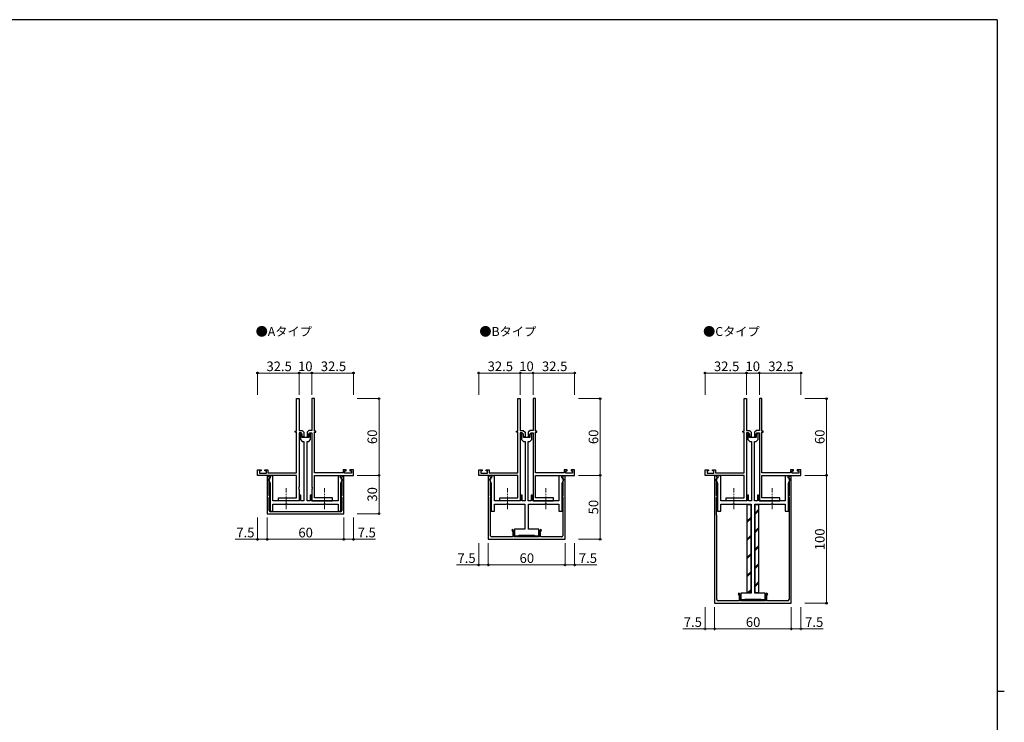
# Model space of a CAD drawing. Extents: x 0 to 1587, y 0 to 1128.
# Drawn here: x 781 to 1551, y 573 to 1123 of the extents above; entities that cross this region are included whole.
import ezdxf

# ---------------------------------------------------------------- set-up
doc = ezdxf.new("R2010")
doc.units = 0
doc.linetypes.add('YCENTER_1', pattern=[13, 10, -1, 1, -1])
doc.layers.add('USER1', color=3, linetype='CONTINUOUS')
doc.layers.add('YKK_ZWAK', color=7, linetype='CONTINUOUS')
for name, color, linetype, lineweight in [('YKK_11', 7, 'CONTINUOUS', 30), ('YKK_12', 2, 'CONTINUOUS', 13), ('YKK_13', 4, 'CONTINUOUS', 30), ('YKK_D', 6, 'CONTINUOUS', 13)]:
    doc.layers.add(name, color=color, linetype=linetype, lineweight=lineweight)
doc.styles.add('text-b', font='txt')

# ---------------------------------------------------------------- blocks, each defined once
blk = doc.blocks.new('A201')
at = {"layer": 'YKK_ZWAK', "color": 254, "linetype": 'Continuous'}
for p, q in [((571, 410), (21, 410)), ((571, 410), (571, 35)), ((571, 222.5), (573, 222.5))]:
    blk.add_line(p, q, dxfattribs=at)

msp = doc.modelspace()

# ---------------------------------------------------------------- linework, layer by layer
at = {"layer": 'YKK_11', "linetype": 'ByBlock', "lineweight": -2, "ltscale": 0.5}
for p, q in [((997.61, 801.03), (997.61, 826.53)), ((997.61, 826.53), (999.61, 826.53)), ((999.61, 826.53), (999.61, 801.53)), ((1011.61, 826.53), (1009.61, 826.53)), ((1009.61, 826.53), (1009.61, 801.53)), ((1011.61, 801.03), (1011.61, 826.53)), ((1170.61, 801.03), (1170.61, 826.53)), ((1170.61, 826.53), (1172.61, 826.53)), ((1172.61, 826.53), (1172.61, 801.53)), ((1184.61, 826.53), (1182.61, 826.53)), ((1182.61, 826.53), (1182.61, 801.53)), ((1184.61, 801.03), (1184.61, 826.53)), ((1347.61, 801.03), (1347.61, 826.53)), ((1347.61, 826.53), (1349.61, 826.53)), ((1349.61, 826.53), (1349.61, 801.53)), ((1361.61, 826.53), (1359.61, 826.53)), ((1359.61, 826.53), (1359.61, 801.53)), ((1361.61, 801.03), (1361.61, 826.53)), ((996.61, 800.23), (996.61, 801.03)), ((996.61, 801.03), (997.61, 801.03)), ((999.61, 801.53), (1001.95, 801.53)), ((1001.95, 801.53), (1003.31, 800.18)), ((1007.26, 801.53), (1005.91, 800.18)), ((1009.61, 801.53), (1007.26, 801.53)), ((1012.61, 801.03), (1011.61, 801.03)), ((1012.61, 800.23), (1012.61, 801.03)), ((1169.61, 800.23), (1169.61, 801.03)), ((1169.61, 801.03), (1170.61, 801.03)), ((1172.61, 801.53), (1174.95, 801.53)), ((1174.95, 801.53), (1176.31, 800.18)), ((1180.26, 801.53), (1178.91, 800.18)), ((1182.61, 801.53), (1180.26, 801.53)), ((1185.61, 801.03), (1184.61, 801.03)), ((1185.61, 800.23), (1185.61, 801.03)), ((1346.61, 800.23), (1346.61, 801.03)), ((1346.61, 801.03), (1347.61, 801.03)), ((1349.61, 801.53), (1351.95, 801.53)), ((1351.95, 801.53), (1353.31, 800.18)), ((1357.26, 801.53), (1355.91, 800.18)), ((1359.61, 801.53), (1357.26, 801.53)), ((1362.61, 801.03), (1361.61, 801.03)), ((1362.61, 800.23), (1362.61, 801.03)), ((997.61, 800.23), (996.61, 800.23)), ((997.61, 768.53), (997.61, 800.23)), ((999.61, 799.73), (999.61, 757.49)), ((1001.21, 799.73), (999.61, 799.73)), ((1001.51, 799.03), (1000.61, 799.03)), ((1000.61, 799.03), (1000.61, 794.53)), ((1000.61, 794.53), (1002.11, 793.03)), ((1002.11, 798.83), (1001.21, 799.73)), ((1002.01, 798.53), (1001.51, 799.03)), ((1002.01, 796.03), (1002.01, 798.53)), ((1007.21, 796.03), (1002.01, 796.03)), ((1002.11, 797.13), (1002.11, 798.83)), ((1002.61, 796.63), (1002.11, 797.13)), ((1003.31, 796.63), (1002.61, 796.63)), ((1003.31, 800.18), (1003.31, 796.63)), ((1005.91, 800.18), (1005.91, 796.63)), ((1005.91, 796.63), (1006.61, 796.63)), ((1006.61, 796.63), (1007.11, 797.13)), ((1007.11, 798.83), (1008.01, 799.73)), ((1007.11, 797.13), (1007.11, 798.83)), ((1007.11, 793.03), (1008.61, 794.53)), ((1007.71, 799.03), (1007.21, 798.53)), ((1007.21, 798.53), (1007.21, 796.03)), ((1008.61, 799.03), (1007.71, 799.03)), ((1008.01, 799.73), (1009.61, 799.73)), ((1008.61, 794.53), (1008.61, 799.03)), ((1009.61, 799.73), (1009.61, 757.49)), ((1011.61, 768.53), (1011.61, 800.23)), ((1011.61, 800.23), (1012.61, 800.23)), ((1170.61, 800.23), (1169.61, 800.23)), ((1170.61, 768.53), (1170.61, 800.23)), ((1172.61, 799.73), (1172.61, 757.49)), ((1174.21, 799.73), (1172.61, 799.73)), ((1174.51, 799.03), (1173.61, 799.03)), ((1173.61, 799.03), (1173.61, 794.53)), ((1173.61, 794.53), (1175.11, 793.03)), ((1175.11, 798.83), (1174.21, 799.73)), ((1175.01, 798.53), (1174.51, 799.03)), ((1175.01, 796.03), (1175.01, 798.53)), ((1180.21, 796.03), (1175.01, 796.03)), ((1175.11, 797.13), (1175.11, 798.83)), ((1175.61, 796.63), (1175.11, 797.13)), ((1176.31, 796.63), (1175.61, 796.63)), ((1176.31, 800.18), (1176.31, 796.63)), ((1178.91, 800.18), (1178.91, 796.63)), ((1178.91, 796.63), (1179.61, 796.63)), ((1179.61, 796.63), (1180.11, 797.13)), ((1180.11, 798.83), (1181.01, 799.73)), ((1180.11, 797.13), (1180.11, 798.83)), ((1180.11, 793.03), (1181.61, 794.53)), ((1180.71, 799.03), (1180.21, 798.53)), ((1180.21, 798.53), (1180.21, 796.03)), ((1181.61, 799.03), (1180.71, 799.03)), ((1181.01, 799.73), (1182.61, 799.73)), ((1181.61, 794.53), (1181.61, 799.03)), ((1182.61, 799.73), (1182.61, 757.49)), ((1184.61, 768.53), (1184.61, 800.23)), ((1184.61, 800.23), (1185.61, 800.23)), ((1347.61, 800.23), (1346.61, 800.23)), ((1347.61, 768.53), (1347.61, 800.23)), ((1349.61, 799.73), (1349.61, 757.49)), ((1351.21, 799.73), (1349.61, 799.73)), ((1351.51, 799.03), (1350.61, 799.03)), ((1350.61, 799.03), (1350.61, 794.53)), ((1350.61, 794.53), (1352.11, 793.03)), ((1352.11, 798.83), (1351.21, 799.73)), ((1352.01, 798.53), (1351.51, 799.03)), ((1352.01, 796.03), (1352.01, 798.53)), ((1357.21, 796.03), (1352.01, 796.03)), ((1352.11, 797.13), (1352.11, 798.83)), ((1352.61, 796.63), (1352.11, 797.13)), ((1353.31, 796.63), (1352.61, 796.63)), ((1353.31, 800.18), (1353.31, 796.63)), ((1355.91, 800.18), (1355.91, 796.63)), ((1355.91, 796.63), (1356.61, 796.63)), ((1356.61, 796.63), (1357.11, 797.13)), ((1357.11, 798.83), (1358.01, 799.73)), ((1357.11, 797.13), (1357.11, 798.83)), ((1357.11, 793.03), (1358.61, 794.53)), ((1357.71, 799.03), (1357.21, 798.53)), ((1357.21, 798.53), (1357.21, 796.03)), ((1358.61, 799.03), (1357.71, 799.03)), ((1358.01, 799.73), (1359.61, 799.73)), ((1358.61, 794.53), (1358.61, 799.03)), ((1359.61, 799.73), (1359.61, 757.49)), ((1361.61, 768.53), (1361.61, 800.23)), ((1361.61, 800.23), (1362.61, 800.23)), ((1002.11, 793.03), (1003.36, 793.03)), ((1003.36, 793.03), (1003.36, 746.53)), ((1005.86, 746.53), (1005.86, 793.03)), ((1005.86, 793.03), (1007.11, 793.03)), ((1175.11, 793.03), (1176.36, 793.03)), ((1176.36, 793.03), (1176.36, 746.53)), ((1178.86, 746.53), (1178.86, 793.03)), ((1178.86, 793.03), (1180.11, 793.03)), ((1352.11, 793.03), (1353.36, 793.03)), ((1353.36, 793.03), (1353.36, 746.53)), ((1355.86, 746.53), (1355.86, 793.03)), ((1355.86, 793.03), (1357.11, 793.03)), ((967.11, 766.53), (967.11, 770.73)), ((967.11, 770.73), (969.91, 770.73)), ((969.91, 770.73), (969.91, 769.93)), ((972.91, 769.93), (972.91, 770.73)), ((972.91, 770.73), (975.21, 770.73)), ((975.21, 770.73), (975.21, 768.53)), ((1036.31, 770.73), (1034.01, 770.73)), ((1034.01, 770.73), (1034.01, 768.53)), ((1036.31, 769.93), (1036.31, 770.73)), ((1042.11, 770.73), (1039.31, 770.73)), ((1039.31, 770.73), (1039.31, 769.93)), ((1042.11, 766.53), (1042.11, 770.73)), ((1140.11, 766.53), (1140.11, 770.73)), ((1140.11, 770.73), (1142.91, 770.73)), ((1142.91, 770.73), (1142.91, 769.93)), ((1145.91, 769.93), (1145.91, 770.73)), ((1145.91, 770.73), (1148.21, 770.73)), ((1148.21, 770.73), (1148.21, 768.53)), ((1209.31, 770.73), (1207.01, 770.73)), ((1207.01, 770.73), (1207.01, 768.53)), ((1209.31, 769.93), (1209.31, 770.73)), ((1215.11, 770.73), (1212.31, 770.73)), ((1212.31, 770.73), (1212.31, 769.93)), ((1215.11, 766.53), (1215.11, 770.73)), ((1317.11, 766.53), (1317.11, 770.73)), ((1317.11, 770.73), (1319.91, 770.73)), ((1319.91, 770.73), (1319.91, 769.93)), ((1322.91, 769.93), (1322.91, 770.73)), ((1322.91, 770.73), (1325.21, 770.73)), ((1325.21, 770.73), (1325.21, 768.53)), ((1386.31, 770.73), (1384.01, 770.73)), ((1384.01, 770.73), (1384.01, 768.53)), ((1386.31, 769.93), (1386.31, 770.73)), ((1392.11, 770.73), (1389.31, 770.73)), ((1389.31, 770.73), (1389.31, 769.93)), ((1392.11, 766.53), (1392.11, 770.73)), ((997.61, 766.53), (967.11, 766.53)), ((969.91, 769.93), (968.74, 769.93)), ((968.74, 769.93), (968.74, 768.16)), ((968.74, 768.16), (974.01, 768.16)), ((974.01, 769.93), (972.91, 769.93)), ((974.01, 768.16), (974.01, 769.93)), ((975.71, 766.03), (974.61, 766.03)), ((974.61, 766.03), (974.61, 736.53)), ((975.21, 768.53), (997.61, 768.53)), ((977.11, 764.53), (975.64, 763.69)), ((975.64, 763.2), (976.92, 763.94)), ((975.64, 763.69), (976.91, 760.2)), ((976.21, 761.63), (975.64, 763.2)), ((976.92, 763.94), (975.71, 766.03)), ((979.11, 766.03), (977.11, 766.03)), ((977.11, 766.03), (977.11, 764.53)), ((979.11, 746.53), (979.11, 766.03)), ((997.61, 749.03), (997.61, 766.53)), ((1034.01, 768.53), (1011.61, 768.53)), ((1011.61, 749.03), (1011.61, 766.53)), ((1011.61, 766.53), (1042.11, 766.53)), ((1032.11, 766.03), (1030.11, 766.03)), ((1030.11, 766.03), (1030.11, 746.53)), ((1032.11, 764.53), (1032.11, 766.03)), ((1033.58, 763.69), (1032.11, 764.53)), ((1033.51, 766.03), (1032.3, 763.94)), ((1032.3, 763.94), (1033.58, 763.2)), ((1032.31, 760.2), (1033.58, 763.69)), ((1033.58, 763.2), (1033.01, 761.63)), ((1034.61, 766.03), (1033.51, 766.03)), ((1034.61, 736.53), (1034.61, 766.03)), ((1035.21, 768.16), (1035.21, 769.93)), ((1035.21, 769.93), (1036.31, 769.93)), ((1040.48, 768.16), (1035.21, 768.16)), ((1039.31, 769.93), (1040.48, 769.93)), ((1040.48, 769.93), (1040.48, 768.16)), ((1170.61, 766.53), (1140.11, 766.53)), ((1142.91, 769.93), (1141.74, 769.93)), ((1141.74, 769.93), (1141.74, 768.16)), ((1141.74, 768.16), (1147.01, 768.16)), ((1147.01, 769.93), (1145.91, 769.93)), ((1147.01, 768.16), (1147.01, 769.93)), ((1148.71, 766.03), (1147.61, 766.03)), ((1147.61, 766.03), (1147.61, 716.53)), ((1148.21, 768.53), (1170.61, 768.53)), ((1150.11, 764.53), (1148.64, 763.69)), ((1148.64, 763.2), (1149.92, 763.94)), ((1148.64, 763.69), (1149.91, 760.2)), ((1149.21, 761.63), (1148.64, 763.2)), ((1149.92, 763.94), (1148.71, 766.03)), ((1152.41, 766.03), (1150.11, 766.03)), ((1150.11, 766.03), (1150.11, 764.53)), ((1152.41, 746.53), (1152.41, 766.03)), ((1170.61, 749.03), (1170.61, 766.53)), ((1207.01, 768.53), (1184.61, 768.53)), ((1184.61, 749.03), (1184.61, 766.53)), ((1184.61, 766.53), (1215.11, 766.53)), ((1205.11, 766.03), (1202.81, 766.03)), ((1202.81, 766.03), (1202.81, 746.53)), ((1205.11, 764.53), (1205.11, 766.03)), ((1206.58, 763.69), (1205.11, 764.53)), ((1206.51, 766.03), (1205.3, 763.94)), ((1205.3, 763.94), (1206.58, 763.2)), ((1205.31, 760.2), (1206.58, 763.69)), ((1206.58, 763.2), (1206.01, 761.63)), ((1207.61, 766.03), (1206.51, 766.03)), ((1207.61, 716.53), (1207.61, 766.03)), ((1208.21, 768.16), (1208.21, 769.93)), ((1208.21, 769.93), (1209.31, 769.93)), ((1213.48, 768.16), (1208.21, 768.16)), ((1212.31, 769.93), (1213.48, 769.93)), ((1213.48, 769.93), (1213.48, 768.16)), ((1347.61, 766.53), (1317.11, 766.53)), ((1319.91, 769.93), (1318.74, 769.93)), ((1318.74, 769.93), (1318.74, 768.16)), ((1318.74, 768.16), (1324.01, 768.16)), ((1324.01, 769.93), (1322.91, 769.93)), ((1324.01, 768.16), (1324.01, 769.93)), ((1324.61, 766.03), (1324.61, 666.53)), ((1325.71, 766.03), (1324.61, 766.03)), ((1325.21, 768.53), (1347.61, 768.53)), ((1327.11, 764.53), (1325.64, 763.69)), ((1325.64, 763.2), (1326.92, 763.94)), ((1325.64, 763.69), (1326.91, 760.2)), ((1326.21, 761.63), (1325.64, 763.2)), ((1326.92, 763.94), (1325.71, 766.03)), ((1329.41, 766.03), (1327.11, 766.03)), ((1327.11, 766.03), (1327.11, 764.53)), ((1329.41, 746.53), (1329.41, 766.03)), ((1347.61, 749.03), (1347.61, 766.53)), ((1384.01, 768.53), (1361.61, 768.53)), ((1361.61, 749.03), (1361.61, 766.53)), ((1361.61, 766.53), (1392.11, 766.53)), ((1382.11, 766.03), (1379.81, 766.03)), ((1379.81, 766.03), (1379.81, 746.53)), ((1382.11, 764.53), (1382.11, 766.03)), ((1383.58, 763.69), (1382.11, 764.53)), ((1383.51, 766.03), (1382.3, 763.94)), ((1382.3, 763.94), (1383.58, 763.2)), ((1382.31, 760.2), (1383.58, 763.69)), ((1383.58, 763.2), (1383.01, 761.63)), ((1384.61, 766.03), (1383.51, 766.03)), ((1384.61, 666.53), (1384.61, 766.03)), ((1385.21, 768.16), (1385.21, 769.93)), ((1385.21, 769.93), (1386.31, 769.93)), ((1390.48, 768.16), (1385.21, 768.16)), ((1389.31, 769.93), (1390.48, 769.93)), ((1390.48, 769.93), (1390.48, 768.16)), ((976.21, 750.73), (976.21, 761.63)), ((976.91, 760.2), (976.91, 738.53)), ((999.61, 757.49), (999.49, 757.31)), ((999.49, 757.31), (999.49, 756.76)), ((999.49, 756.76), (999.61, 756.58)), ((999.61, 756.49), (999.49, 756.31)), ((999.49, 756.31), (999.49, 755.76)), ((999.49, 755.76), (999.61, 755.58)), ((999.61, 756.58), (999.61, 756.49)), ((999.61, 755.58), (999.61, 746.53)), ((1009.61, 757.49), (1009.73, 757.31)), ((1009.73, 756.76), (1009.61, 756.58)), ((1009.61, 756.58), (1009.61, 756.49)), ((1009.61, 756.49), (1009.73, 756.31)), ((1009.73, 755.76), (1009.61, 755.58)), ((1009.61, 755.58), (1009.61, 746.53)), ((1009.73, 757.31), (1009.73, 756.76)), ((1009.73, 756.31), (1009.73, 755.76)), ((1032.31, 738.53), (1032.31, 760.2)), ((1033.01, 761.63), (1033.01, 750.73)), ((1149.21, 750.73), (1149.21, 761.63)), ((1149.91, 760.2), (1149.91, 738.53)), ((1172.61, 757.49), (1172.49, 757.31)), ((1172.49, 757.31), (1172.49, 756.76)), ((1172.49, 756.76), (1172.61, 756.58)), ((1172.61, 756.49), (1172.49, 756.31)), ((1172.49, 756.31), (1172.49, 755.76)), ((1172.49, 755.76), (1172.61, 755.58)), ((1172.61, 756.58), (1172.61, 756.49)), ((1172.61, 755.58), (1172.61, 746.53)), ((1182.61, 757.49), (1182.73, 757.31)), ((1182.73, 756.76), (1182.61, 756.58)), ((1182.61, 756.58), (1182.61, 756.49)), ((1182.61, 756.49), (1182.73, 756.31)), ((1182.73, 755.76), (1182.61, 755.58)), ((1182.61, 755.58), (1182.61, 746.53)), ((1182.73, 757.31), (1182.73, 756.76)), ((1182.73, 756.31), (1182.73, 755.76)), ((1205.31, 738.53), (1205.31, 760.2)), ((1206.01, 761.63), (1206.01, 750.73)), ((1326.21, 750.73), (1326.21, 761.63)), ((1326.91, 760.2), (1326.91, 738.53)), ((1349.61, 757.49), (1349.49, 757.31)), ((1349.49, 757.31), (1349.49, 756.76)), ((1349.49, 756.76), (1349.61, 756.58)), ((1349.61, 756.49), (1349.49, 756.31)), ((1349.49, 756.31), (1349.49, 755.76)), ((1349.49, 755.76), (1349.61, 755.58)), ((1349.61, 756.58), (1349.61, 756.49)), ((1349.61, 755.58), (1349.61, 746.53)), ((1359.61, 757.49), (1359.73, 757.31)), ((1359.73, 756.76), (1359.61, 756.58)), ((1359.61, 756.58), (1359.61, 756.49)), ((1359.61, 756.49), (1359.73, 756.31)), ((1359.73, 755.76), (1359.61, 755.58)), ((1359.61, 755.58), (1359.61, 746.53)), ((1359.73, 757.31), (1359.73, 756.76)), ((1359.73, 756.31), (1359.73, 755.76)), ((1382.31, 738.53), (1382.31, 760.2)), ((1383.01, 761.63), (1383.01, 750.73)), ((976.41, 750.53), (976.21, 750.73)), ((976.21, 749.33), (976.41, 749.53)), ((976.21, 739.13), (976.21, 749.33)), ((976.71, 750.23), (976.41, 750.53)), ((976.41, 749.53), (976.71, 749.83)), ((976.71, 749.83), (976.71, 750.23)), ((983.61, 746.53), (983.61, 749.03)), ((983.61, 749.03), (997.61, 749.03)), ((1000.21, 751.03), (999.81, 750.34)), ((999.81, 750.34), (999.81, 746.53)), ((1001.01, 751.03), (1000.21, 751.03)), ((1001.01, 746.53), (1001.01, 751.03)), ((1009.01, 751.03), (1008.21, 751.03)), ((1008.21, 751.03), (1008.21, 746.53)), ((1009.41, 750.34), (1009.01, 751.03)), ((1009.41, 746.53), (1009.41, 750.34)), ((1025.61, 749.03), (1011.61, 749.03)), ((1025.61, 746.53), (1025.61, 749.03)), ((1032.81, 750.53), (1032.51, 750.23)), ((1032.51, 750.23), (1032.51, 749.83)), ((1032.51, 749.83), (1032.81, 749.53)), ((1033.01, 750.73), (1032.81, 750.53)), ((1032.81, 749.53), (1033.01, 749.33)), ((1033.01, 749.33), (1033.01, 739.13)), ((1149.41, 750.53), (1149.21, 750.73)), ((1149.21, 749.33), (1149.41, 749.53)), ((1149.21, 719.33), (1149.21, 749.33)), ((1149.71, 750.23), (1149.41, 750.53)), ((1149.41, 749.53), (1149.71, 749.83)), ((1149.71, 749.83), (1149.71, 750.23)), ((1156.61, 746.53), (1156.61, 749.03)), ((1156.61, 749.03), (1170.61, 749.03)), ((1173.21, 751.03), (1172.81, 750.34)), ((1172.81, 750.34), (1172.81, 746.53)), ((1174.01, 751.03), (1173.21, 751.03)), ((1174.01, 746.53), (1174.01, 751.03)), ((1182.01, 751.03), (1181.21, 751.03)), ((1181.21, 751.03), (1181.21, 746.53)), ((1182.41, 750.34), (1182.01, 751.03)), ((1182.41, 746.53), (1182.41, 750.34)), ((1198.61, 749.03), (1184.61, 749.03)), ((1198.61, 746.53), (1198.61, 749.03)), ((1205.81, 750.53), (1205.51, 750.23)), ((1205.51, 750.23), (1205.51, 749.83)), ((1205.51, 749.83), (1205.81, 749.53)), ((1206.01, 750.73), (1205.81, 750.53)), ((1205.81, 749.53), (1206.01, 749.33)), ((1206.01, 749.33), (1206.01, 719.33)), ((1326.41, 750.53), (1326.21, 750.73)), ((1326.21, 749.33), (1326.41, 749.53)), ((1326.21, 735.53), (1326.21, 749.33)), ((1326.71, 750.23), (1326.41, 750.53)), ((1326.41, 749.53), (1326.71, 749.83)), ((1326.71, 749.83), (1326.71, 750.23)), ((1333.61, 746.53), (1333.61, 749.03)), ((1333.61, 749.03), (1347.61, 749.03)), ((1350.21, 751.03), (1349.81, 750.34)), ((1349.81, 750.34), (1349.81, 746.53)), ((1351.01, 751.03), (1350.21, 751.03)), ((1351.01, 746.53), (1351.01, 751.03)), ((1359.01, 751.03), (1358.21, 751.03)), ((1358.21, 751.03), (1358.21, 746.53)), ((1359.41, 750.34), (1359.01, 751.03)), ((1359.41, 746.53), (1359.41, 750.34)), ((1375.61, 749.03), (1361.61, 749.03)), ((1375.61, 746.53), (1375.61, 749.03)), ((1382.81, 750.53), (1382.51, 750.23)), ((1382.51, 750.23), (1382.51, 749.83)), ((1382.51, 749.83), (1382.81, 749.53)), ((1383.01, 750.73), (1382.81, 750.53)), ((1382.81, 749.53), (1383.01, 749.33)), ((1383.01, 749.33), (1383.01, 735.53)), ((999.81, 746.53), (979.11, 746.53)), ((979.11, 738.53), (979.11, 744.03)), ((979.11, 744.03), (988.94, 744.03)), ((999.61, 746.53), (983.61, 746.53)), ((988.94, 744.03), (989.13, 744.18)), ((989.13, 744.18), (990.09, 744.18)), ((990.09, 744.18), (990.28, 744.03)), ((990.28, 744.03), (1018.94, 744.03)), ((1003.36, 746.53), (1001.01, 746.53)), ((1008.21, 746.53), (1005.86, 746.53)), ((1030.11, 746.53), (1009.41, 746.53)), ((1009.61, 746.53), (1025.61, 746.53)), ((1018.94, 744.03), (1019.13, 744.18)), ((1019.13, 744.18), (1020.09, 744.18)), ((1020.09, 744.18), (1020.28, 744.03)), ((1020.28, 744.03), (1030.11, 744.03)), ((1030.11, 744.03), (1030.11, 738.53)), ((1172.81, 746.53), (1152.41, 746.53)), ((1152.41, 738.53), (1152.41, 744.03)), ((1152.41, 744.03), (1161.94, 744.03)), ((1172.61, 746.53), (1156.61, 746.53)), ((1161.94, 744.03), (1162.13, 744.18)), ((1162.13, 744.18), (1163.09, 744.18)), ((1163.09, 744.18), (1163.28, 744.03)), ((1163.28, 744.03), (1176.11, 744.03)), ((1176.36, 746.53), (1174.01, 746.53)), ((1176.11, 744.03), (1176.11, 724.33)), ((1181.21, 746.53), (1178.86, 746.53)), ((1179.11, 724.33), (1179.11, 744.03)), ((1179.11, 744.03), (1191.94, 744.03)), ((1202.81, 746.53), (1182.41, 746.53)), ((1182.61, 746.53), (1198.61, 746.53)), ((1191.94, 744.03), (1192.13, 744.18)), ((1192.13, 744.18), (1193.09, 744.18)), ((1193.09, 744.18), (1193.28, 744.03)), ((1193.28, 744.03), (1202.81, 744.03)), ((1202.81, 744.03), (1202.81, 738.53)), ((1349.81, 746.53), (1329.41, 746.53)), ((1329.41, 738.53), (1329.41, 744.03)), ((1329.41, 744.03), (1338.94, 744.03)), ((1349.61, 746.53), (1333.61, 746.53)), ((1338.94, 744.03), (1339.13, 744.18)), ((1339.13, 744.18), (1340.09, 744.18)), ((1340.09, 744.18), (1340.28, 744.03)), ((1340.28, 744.03), (1353.11, 744.03)), ((1353.36, 746.53), (1351.01, 746.53)), ((1353.11, 744.03), (1353.11, 674.33)), ((1358.21, 746.53), (1355.86, 746.53)), ((1356.11, 674.33), (1356.11, 744.03)), ((1356.11, 744.03), (1368.94, 744.03)), ((1379.81, 746.53), (1359.41, 746.53)), ((1359.61, 746.53), (1375.61, 746.53)), ((1368.94, 744.03), (1369.13, 744.18)), ((1369.13, 744.18), (1370.09, 744.18)), ((1370.09, 744.18), (1370.28, 744.03)), ((1370.28, 744.03), (1379.81, 744.03)), ((1379.81, 744.03), (1379.81, 738.53)), ((974.61, 736.53), (1034.61, 736.53)), ((976.91, 738.53), (979.11, 738.53)), ((1032.01, 738.13), (977.21, 738.13)), ((1030.11, 738.53), (1032.31, 738.53)), ((1149.91, 738.53), (1152.41, 738.53)), ((1202.81, 738.53), (1205.31, 738.53)), ((1326.41, 734.79), (1326.21, 735.53)), ((1326.41, 669.33), (1326.41, 734.79)), ((1326.91, 738.53), (1329.41, 738.53)), ((1379.81, 738.53), (1382.31, 738.53)), ((1383.01, 735.53), (1382.81, 734.79)), ((1382.81, 734.79), (1382.81, 669.33)), ((1166.91, 724.28), (1166.05, 723.78)), ((1168.15, 722.13), (1166.91, 724.28)), ((1176.11, 724.33), (1168.11, 724.33)), ((1168.11, 724.33), (1168.11, 719.33)), ((1187.11, 724.33), (1179.11, 724.33)), ((1188.3, 724.28), (1187.06, 722.13)), ((1187.11, 719.33), (1187.11, 724.33)), ((1189.17, 723.78), (1188.3, 724.28)), ((1147.61, 716.53), (1207.61, 716.53)), ((1166.81, 718.33), (1150.21, 718.33)), ((1166.05, 723.78), (1166.81, 722.47)), ((1166.81, 722.47), (1166.81, 718.33)), ((1167.81, 721.53), (1168.15, 722.13)), ((1167.81, 718.33), (1167.81, 721.53)), ((1187.41, 718.33), (1167.81, 718.33)), ((1168.11, 719.33), (1171.11, 719.33)), ((1171.11, 719.33), (1171.61, 719.83)), ((1171.61, 719.83), (1183.61, 719.83)), ((1183.61, 719.83), (1184.11, 719.33)), ((1184.11, 719.33), (1187.11, 719.33)), ((1187.06, 722.13), (1187.41, 721.53)), ((1187.41, 721.53), (1187.41, 718.33)), ((1188.41, 722.47), (1189.17, 723.78)), ((1188.41, 718.33), (1188.41, 722.47)), ((1205.01, 718.33), (1188.41, 718.33)), ((1343.91, 674.28), (1343.05, 673.78)), ((1343.05, 673.78), (1343.81, 672.47)), ((1343.81, 672.47), (1343.81, 668.33)), ((1345.15, 672.13), (1343.91, 674.28)), ((1344.81, 671.53), (1345.15, 672.13)), ((1344.81, 668.33), (1344.81, 671.53)), ((1353.11, 674.33), (1345.11, 674.33)), ((1345.11, 674.33), (1345.11, 669.33)), ((1364.11, 674.33), (1356.11, 674.33)), ((1365.3, 674.28), (1364.06, 672.13)), ((1364.06, 672.13), (1364.41, 671.53)), ((1364.11, 669.33), (1364.11, 674.33)), ((1364.41, 671.53), (1364.41, 668.33)), ((1366.17, 673.78), (1365.3, 674.28)), ((1365.41, 672.47), (1366.17, 673.78)), ((1365.41, 668.33), (1365.41, 672.47)), ((1324.61, 666.53), (1384.61, 666.53)), ((1343.81, 668.33), (1327.41, 668.33)), ((1364.41, 668.33), (1344.81, 668.33)), ((1345.11, 669.33), (1348.11, 669.33)), ((1348.11, 669.33), (1348.61, 669.83)), ((1348.61, 669.83), (1360.61, 669.83)), ((1360.61, 669.83), (1361.11, 669.33)), ((1361.11, 669.33), (1364.11, 669.33)), ((1381.81, 668.33), (1365.41, 668.33))]:
    msp.add_line(p, q, dxfattribs=at)
for centre, start, end in [((977.21, 739.13), 180.00001, 269.99999), ((1032.01, 739.13), 270.00001, 359.99999), ((1150.21, 719.33), 180.00001, 269.99999), ((1205.01, 719.33), 270.00001, 359.99999), ((1327.41, 669.33), 180.00001, 269.99999), ((1381.81, 669.33), 270.00001, 359.99999)]:
    msp.add_arc(centre, 1, start, end, dxfattribs=at)
at = {"layer": 'YKK_12', "linetype": 'YCENTER_1'}
for p, q in [((989.61, 740.01), (989.61, 756.49)), ((1019.61, 740.01), (1019.61, 756.49)), ((1162.61, 740.01), (1162.61, 756.49)), ((1192.61, 740.01), (1192.61, 756.49)), ((1339.61, 740.01), (1339.61, 756.49)), ((1369.61, 740.01), (1369.61, 756.49))]:
    msp.add_line(p, q, dxfattribs=at)
at = {"layer": 'YKK_13'}
for p, q in [((1353.11, 743.43), (1349.91, 743.43)), ((1349.91, 743.43), (1349.91, 674.83)), ((1353.11, 674.83), (1353.11, 743.43)), ((1359.31, 743.43), (1356.11, 743.43)), ((1356.11, 743.43), (1356.11, 674.83)), ((1359.31, 674.83), (1359.31, 743.43)), ((1349.91, 674.83), (1353.11, 674.83)), ((1356.11, 674.83), (1359.31, 674.83))]:
    msp.add_line(p, q, dxfattribs=at)
at = {"layer": 'YKK_13', "linetype": 'Continuous'}
for p, q in [((1356.11, 736.8), (1359.31, 740)), ((1349.91, 730.6), (1353.11, 733.8)), ((1349.91, 729.6), (1353.11, 732.8)), ((1356.11, 735.8), (1359.31, 739)), ((1356.11, 722.66), (1359.31, 725.86)), ((1356.11, 721.66), (1359.31, 724.86)), ((1349.91, 716.46), (1353.11, 719.66)), ((1349.91, 715.46), (1353.11, 718.66)), ((1356.11, 708.52), (1359.31, 711.72)), ((1356.11, 707.52), (1359.31, 710.72)), ((1349.91, 702.32), (1353.11, 705.52)), ((1349.91, 701.32), (1353.11, 704.52)), ((1356.11, 694.38), (1359.31, 697.58)), ((1356.11, 693.38), (1359.31, 696.58)), ((1349.91, 688.18), (1353.11, 691.38)), ((1349.91, 687.18), (1353.11, 690.38)), ((1356.11, 680.24), (1359.31, 683.44)), ((1356.11, 679.24), (1359.31, 682.44)), ((1350.71, 674.83), (1353.11, 677.24)), ((1351.71, 674.83), (1353.11, 676.24))]:
    msp.add_line(p, q, dxfattribs=at)
at = {"layer": 'YKK_D'}
for p, q in [((967.11, 829.53), (967.11, 847.53)), ((999.61, 829.53), (999.61, 847.53)), ((999.61, 829.53), (999.61, 847.53)), ((1009.61, 829.53), (1009.61, 847.53)), ((1009.61, 829.53), (1009.61, 847.53)), ((1042.11, 829.53), (1042.11, 847.53)), ((1140.11, 829.53), (1140.11, 847.53)), ((1172.61, 829.53), (1172.61, 847.53)), ((1172.61, 829.53), (1172.61, 847.53)), ((1182.61, 829.53), (1182.61, 847.53)), ((1182.61, 829.53), (1182.61, 847.53)), ((1215.11, 829.53), (1215.11, 847.53)), ((1317.11, 829.53), (1317.11, 847.53)), ((1349.61, 829.53), (1349.61, 847.53)), ((1349.61, 829.53), (1349.61, 847.53)), ((1359.61, 829.53), (1359.61, 847.53)), ((1359.61, 829.53), (1359.61, 847.53)), ((1392.11, 829.53), (1392.11, 847.53)), ((967.11, 846.53), (999.61, 846.53)), ((999.61, 846.53), (1009.61, 846.53)), ((1009.61, 846.53), (1042.11, 846.53)), ((1140.11, 846.53), (1172.61, 846.53)), ((1172.61, 846.53), (1182.61, 846.53)), ((1182.61, 846.53), (1215.11, 846.53)), ((1317.11, 846.53), (1349.61, 846.53)), ((1349.61, 846.53), (1359.61, 846.53)), ((1359.61, 846.53), (1392.11, 846.53)), ((1045.11, 826.53), (1063.11, 826.53)), ((1062.11, 766.53), (1062.11, 826.53)), ((1218.11, 826.53), (1236.11, 826.53)), ((1235.11, 766.53), (1235.11, 826.53)), ((1395.11, 826.53), (1413.11, 826.53)), ((1412.11, 766.53), (1412.11, 826.53)), ((1045.11, 766.53), (1063.11, 766.53)), ((1045.11, 766.53), (1063.11, 766.53)), ((1062.11, 766.53), (1062.11, 736.53)), ((1218.11, 766.53), (1236.11, 766.53)), ((1218.11, 766.53), (1236.11, 766.53)), ((1235.11, 766.53), (1235.11, 716.53)), ((1395.11, 766.53), (1413.11, 766.53)), ((1395.11, 766.53), (1413.11, 766.53)), ((1412.11, 766.53), (1412.11, 666.53)), ((967.11, 733.53), (967.11, 715.53)), ((974.61, 733.53), (974.61, 715.53)), ((974.61, 733.53), (974.61, 715.53)), ((1034.61, 733.53), (1034.61, 715.53)), ((1034.61, 733.53), (1034.61, 715.53)), ((1042.11, 733.53), (1042.11, 715.53)), ((1045.11, 736.53), (1063.11, 736.53)), ((967.11, 716.53), (949.71, 716.53)), ((974.61, 716.53), (967.11, 716.53)), ((974.61, 716.53), (1034.61, 716.53)), ((1034.61, 716.53), (1042.11, 716.53)), ((1042.11, 716.53), (1059.5, 716.53)), ((1218.11, 716.53), (1236.11, 716.53)), ((1140.11, 713.53), (1140.11, 695.53)), ((1147.61, 713.53), (1147.61, 695.53)), ((1147.61, 713.53), (1147.61, 695.53)), ((1207.61, 713.53), (1207.61, 695.53)), ((1207.61, 713.53), (1207.61, 695.53)), ((1215.11, 713.53), (1215.11, 695.53)), ((1140.11, 696.53), (1122.71, 696.53)), ((1147.61, 696.53), (1140.11, 696.53)), ((1147.61, 696.53), (1207.61, 696.53)), ((1207.61, 696.53), (1215.11, 696.53)), ((1215.11, 696.53), (1232.5, 696.53)), ((1317.11, 663.53), (1317.11, 645.53)), ((1324.61, 663.53), (1324.61, 645.53)), ((1324.61, 663.53), (1324.61, 645.53)), ((1384.61, 663.53), (1384.61, 645.53)), ((1384.61, 663.53), (1384.61, 645.53)), ((1392.11, 663.53), (1392.11, 645.53)), ((1395.11, 666.53), (1413.11, 666.53)), ((1317.11, 646.53), (1299.71, 646.53)), ((1324.61, 646.53), (1317.11, 646.53)), ((1324.61, 646.53), (1384.61, 646.53)), ((1384.61, 646.53), (1392.11, 646.53)), ((1392.11, 646.53), (1409.5, 646.53))]:
    msp.add_line(p, q, dxfattribs=at)
at = {"layer": 'YKK_D', "linetype": 'ByBlock', "lineweight": -2}
for centre, radius in [((967.11, 846.53), 0.637), ((999.61, 846.53), 0.637), ((999.61, 846.53), 0.637), ((1009.61, 846.53), 0.637), ((1009.61, 846.53), 0.637), ((1042.11, 846.53), 0.637), ((1140.11, 846.53), 0.637), ((1172.61, 846.53), 0.637), ((1172.61, 846.53), 0.637), ((1182.61, 846.53), 0.637), ((1182.61, 846.53), 0.637), ((1215.11, 846.53), 0.637), ((1317.11, 846.53), 0.637), ((1349.61, 846.53), 0.637), ((1349.61, 846.53), 0.637), ((1359.61, 846.53), 0.637), ((1359.61, 846.53), 0.637), ((1392.11, 846.53), 0.637), ((1062.11, 826.53), 0.638), ((1235.11, 826.53), 0.638), ((1412.11, 826.53), 0.638), ((1062.11, 766.53), 0.637), ((1062.11, 766.53), 0.638), ((1235.11, 766.53), 0.637), ((1235.11, 766.53), 0.638), ((1412.11, 766.53), 0.637), ((1412.11, 766.53), 0.638), ((1062.11, 736.53), 0.637), ((967.11, 716.53), 0.637), ((974.61, 716.53), 0.637), ((974.61, 716.53), 0.637), ((1034.61, 716.53), 0.637), ((1034.61, 716.53), 0.637), ((1042.11, 716.53), 0.637), ((1235.11, 716.53), 0.637), ((1140.11, 696.53), 0.637), ((1147.61, 696.53), 0.637), ((1147.61, 696.53), 0.637), ((1207.61, 696.53), 0.637), ((1207.61, 696.53), 0.637), ((1215.11, 696.53), 0.637), ((1412.11, 666.53), 0.637), ((1317.11, 646.53), 0.637), ((1324.61, 646.53), 0.637), ((1324.61, 646.53), 0.637), ((1384.61, 646.53), 0.637), ((1384.61, 646.53), 0.637), ((1392.11, 646.53), 0.637)]:
    msp.add_circle(centre, radius, dxfattribs=at)

# ---------------------------------------------------------------- block references
at = {"layer": 'YKK_ZWAK', "xscale": 2.8, "yscale": 2.8, "zscale": 2.8}
msp.add_blockref('A201', (-53.2, -25.2), dxfattribs=at)

# ---------------------------------------------------------------- texts
at = {"layer": 'USER1', "style": 'text-b'}
for s, p in [('●Aタイプ', (965.6, 875.49)), ('●Bタイプ', (1140.6, 875.49)), ('●Cタイプ', (1315.6, 875.49))]:
    msp.add_text(s, height=7, dxfattribs=at).set_placement(p)
at = {"layer": 'YKK_D', "style": 'text-b'}
for s, p in [('32.5', (974.07, 848.03)), ('10', (998.77, 848.03)), ('32.5', (1016.57, 848.03)), ('32.5', (1147.07, 848.03)), ('10', (1171.77, 848.03)), ('32.5', (1189.57, 848.03)), ('32.5', (1324.07, 848.03)), ('10', (1348.77, 848.03)), ('32.5', (1366.57, 848.03)), ('7.5', (950.49, 718.03)), ('60', (999.05, 718.03)), ('7.5', (1045.43, 718.03)), ('7.5', (1123.49, 698.03)), ('60', (1172.05, 698.03)), ('7.5', (1218.43, 698.03)), ('7.5', (1300.49, 648.03)), ('60', (1349.05, 648.03)), ('7.5', (1395.43, 648.03))]:
    msp.add_text(s, height=7.5, dxfattribs=at).set_placement(p)
for s, p in [('60', (1060.61, 790.97)), ('60', (1233.61, 790.97)), ('60', (1410.61, 790.97)), ('30', (1060.61, 746)), ('50', (1233.61, 736)), ('100', (1410.61, 707.97))]:
    msp.add_text(s, height=7.5, rotation=90, dxfattribs=at).set_placement(p)

doc.saveas('drawing.dxf')
